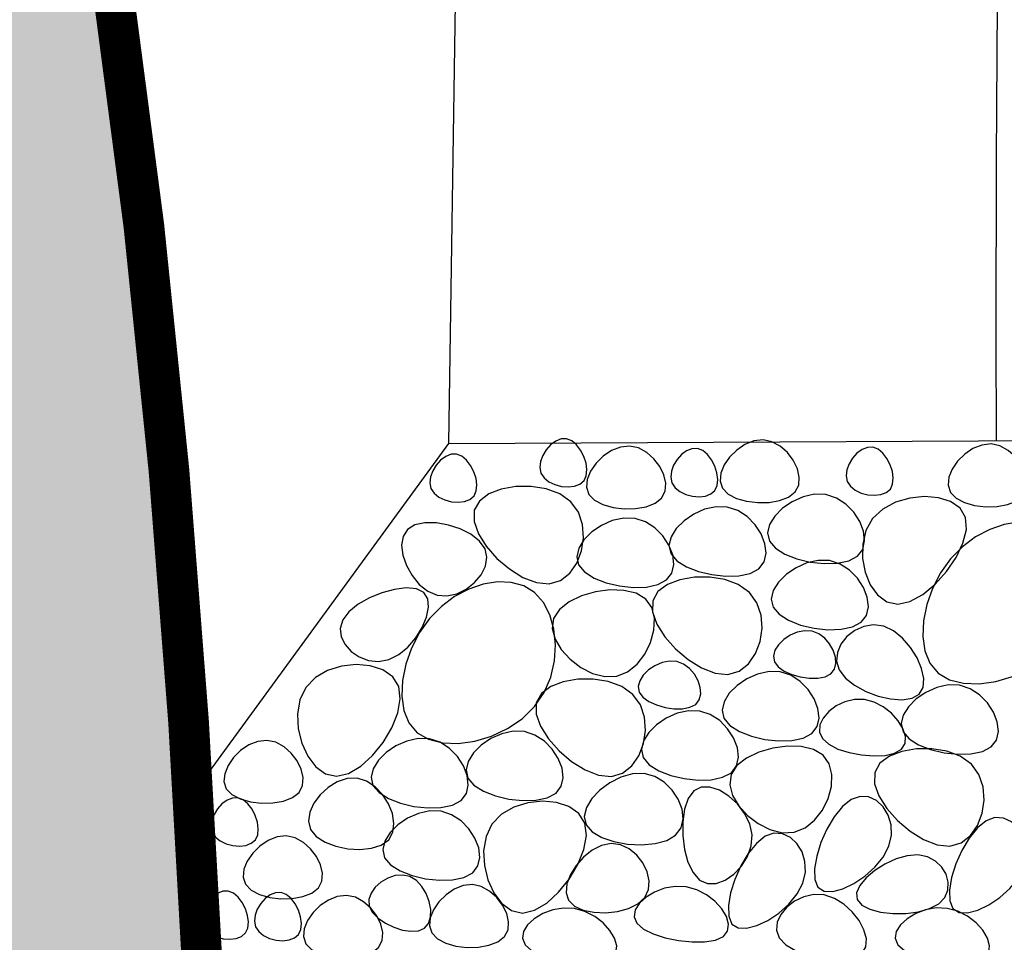
# Model space of a CAD drawing. Units: feet. Extents: x 3 to 875, y -371 to 5.
# Drawn here: x 97 to 102, y -40 to -36 of the extents above; entities that cross this region are included whole.
import ezdxf

# ---------------------------------------------------------------- set-up
doc = ezdxf.new("R2010")
doc.units = ezdxf.units.FT
doc.header["$MEASUREMENT"] = 0
doc.layers.add('0-1', color=1, linetype='Continuous')

msp = doc.modelspace()

# ---------------------------------------------------------------- hatches: boundary and pattern name
h = msp.add_hatch()
h.set_pattern_fill('GRASS', color=254, scale=0.75, style=0)
h.set_pattern_definition([(90, (75.01446, -67.61024), (-0.53033, 0.53033), [0.140625, -0.920035]), (45, (75.0145, -67.61024), (-0.53033, 0.53033), [0.140625, -0.609375]), (135, (75.0145, -67.61024), (-0.53033, -0.53033), [0.140625, -0.609375])])
h.paths.add_polyline_path([(97.67098, -40.28673), (97.60071, -39.03412), (97.50433, -37.79794), (97.3811, -36.59634), (97.2303, -35.44743), (97.0512, -34.36936), (96.84327, -33.37675), (96.60681, -32.4702), (96.34229, -31.64681), (96.05019, -30.90368), (95.73101, -30.23791), (95.38522, -29.64659), (95.01331, -29.12684), (94.61577, -28.67574), (94.19266, -28.28967), (93.74247, -27.9621), (93.26325, -27.68578), (92.75308, -27.45346), (92.21001, -27.25789), (91.63211, -27.09181), (91.01745, -26.94797), (90.36409, -26.81912), (89.67211, -26.6995), (88.94966, -26.5893), (88.20689, -26.49022), (87.45396, -26.40396), (86.70103, -26.3322), (85.95826, -26.27664), (85.23581, -26.23897), (84.54383, -26.22088), (83.89036, -26.22323), (83.27492, -26.24353), (82.69491, -26.27849), (82.14772, -26.32478), (81.63075, -26.3791), (81.14141, -26.43812), (80.67708, -26.49853), (80.23517, -26.55703), (79.81373, -26.61114), (79.41349, -26.66173), (79.03584, -26.71053), (78.68215, -26.75925), (78.35381, -26.80962), (78.05222, -26.86335), (77.77875, -26.92217), (77.53479, -26.98778), (77.32091, -27.0612), (77.13438, -27.14059), (76.97167, -27.22338), (76.82923, -27.30702), (76.70353, -27.38897), (76.59102, -27.46665), (76.44069, -27.57023), (76.29767, -27.65381), (76.2055, -27.72534), (76.11394, -27.84229), (76.02961, -28.04836), (75.8956, -28.36371), (75.71084, -29.53528), (75.46137, -31.4723), (75.25005, -33.45933), (75.07137, -35.47214), (75.01446, -37.48339), (75.03587, -38.17524), (75.75486, -38.17524), (75.79423, -37.91529), (75.95112, -37.09903), (76.13502, -36.33833), (76.34649, -35.63179), (76.58602, -34.97552), (76.85409, -34.36568), (77.15118, -33.79838), (77.47778, -33.26976), (77.83437, -32.77595), (78.22144, -32.31308), (78.63878, -31.87802), (79.08345, -31.47051), (79.55182, -31.09105), (80.04027, -30.74012), (80.54516, -30.41819), (81.06288, -30.12576), (81.58978, -29.8633), (82.12225, -29.6313), (82.6577, -29.43029), (83.19775, -29.26095), (83.74505, -29.124), (84.30227, -29.02017), (84.87206, -28.95018), (85.45709, -28.91476), (86.06003, -28.91464), (86.68351, -28.95054), (87.32764, -29.02242), (87.98217, -29.12718), (88.63428, -29.26095), (89.27116, -29.41985), (89.87997, -29.60004), (90.44791, -29.79762), (90.96216, -30.00875), (91.40989, -30.22955), (91.78192, -30.45719), (92.08357, -30.69306), (92.32378, -30.93956), (92.51151, -31.19911), (92.65571, -31.47414), (92.76531, -31.76706), (92.84928, -32.08028), (92.91656, -32.41623), (92.97521, -32.77663), (93.02975, -33.16049), (93.08381, -33.5661), (93.14101, -33.99178), (93.20498, -34.43582), (93.27936, -34.89655), (93.36776, -35.37227), (93.47382, -35.86129), (93.59971, -36.36162), (93.7418, -36.87018), (93.89503, -37.38357), (94.05429, -37.89841), (94.21453, -38.41131), (94.37065, -38.9189), (94.51759, -39.41779), (94.65025, -39.90459), (94.76441, -40.37797), (94.85922, -40.84482), (94.93469, -41.31409), (94.9908, -41.79473), (95.02756, -42.29567), (95.04498, -42.82586), (95.04304, -43.39424), (95.02176, -44.00977), (94.98169, -44.67808), (94.92566, -45.3916), (94.85705, -46.13944), (94.77925, -46.91074), (94.69564, -47.6946), (94.60962, -48.48016), (94.52456, -49.25653), (94.44386, -50.01284), (94.37033, -50.73989), (94.30454, -51.43528), (94.2465, -52.09827), (94.19619, -52.72814), (94.15362, -53.32417), (94.11879, -53.88562), (94.0917, -54.41179), (94.07235, -54.90193), (94.06042, -55.35609), (94.05429, -55.77737), (94.05204, -56.16965), (94.05171, -56.53678), (94.05139, -56.88264), (94.04913, -57.2111), (94.04301, -57.52601), (94.03107, -57.83126), (94.01072, -58.1301), (93.97657, -58.42338), (93.9226, -58.71134), (93.84274, -58.99422), (93.73096, -59.27227), (93.5812, -59.54573), (93.38743, -59.81483), (93.14359, -60.07983), (92.84497, -60.34047), (92.49216, -60.59459), (92.08712, -60.83952), (91.63177, -61.0726), (91.12804, -61.29118), (90.57788, -61.4926), (89.98321, -61.67419), (89.34597, -61.8333), (88.6696, -61.96767), (87.96347, -62.07666), (87.23848, -62.16002), (86.5055, -62.21752), (85.77543, -62.2489), (85.05914, -62.25394), (84.36753, -62.23238), (83.71147, -62.18399), (83.09947, -62.10817), (82.53052, -62.00284), (82.00123, -61.86561), (81.50823, -61.69405), (81.04812, -61.48575), (80.61752, -61.23828), (80.21304, -60.94923), (79.8313, -60.61618), (79.46938, -60.23761), (79.12634, -59.81552), (78.80167, -59.35281), (78.49491, -58.8524), (78.20555, -58.31717), (77.93313, -57.75003), (77.67716, -57.15388), (77.43715, -56.53163), (77.21257, -55.886), (77.00276, -55.2191), (76.80697, -54.53286), (76.62448, -53.82922), (76.45457, -53.1101), (76.29651, -52.37744), (76.14957, -51.63319), (76.01304, -50.87926), (75.8865, -50.11683), (75.77085, -49.344), (75.66729, -48.55812), (75.63776, -48.29582), (75.59306, -50.00828), (75.78344, -51.4989), (75.86303, -52.89966), (75.94236, -53.88283), (76.03784, -55.06073), (76.09079, -55.84965), (76.18653, -56.71341), (76.26446, -57.43279), (76.37529, -58.15211), (76.48734, -58.81045), (76.60217, -59.42078), (76.72131, -59.99606), (76.84599, -60.54724), (76.97615, -61.07729), (77.1114, -61.58715), (77.25136, -62.07778), (77.39565, -62.55014), (77.54389, -63.00517), (77.6957, -63.44383), (77.85069, -63.86708), (78.00837, -64.27534), (78.1678, -64.66696), (78.32795, -65.03974), (78.48777, -65.39151), (78.64621, -65.72009), (78.80222, -66.02329), (78.95477, -66.29892), (79.1028, -66.54481), (79.24726, -66.75949), (79.39703, -66.94439), (79.56296, -67.10166), (79.75593, -67.23343), (79.98679, -67.34186), (80.26641, -67.4291), (80.60565, -67.49728), (81.01537, -67.54857), (81.50286, -67.58465), (82.06103, -67.60539), (82.67925, -67.61024), (83.34686, -67.59861), (84.05321, -67.56994), (84.78765, -67.52364), (85.53951, -67.45915), (86.29816, -67.37589), (87.05416, -67.27343), (87.80289, -67.15188), (88.54099, -67.01146), (89.26505, -66.85243), (89.9717, -66.67503), (90.65755, -66.4795), (91.31922, -66.26607), (91.95331, -66.035), (92.55656, -65.78665), (93.1262, -65.52186), (93.65955, -65.24159), (94.15397, -64.94682), (94.60678, -64.63851), (95.01533, -64.31763), (95.37696, -63.98515), (95.68901, -63.64203), (95.95022, -63.28751), (96.165, -62.91389), (96.33914, -62.51174), (96.47846, -62.07164), (96.58875, -61.58416), (96.67582, -61.03987), (96.74548, -60.42933), (96.80352, -59.74313), (96.85512, -58.97551), (96.90285, -58.13536), (96.94864, -57.23525), (96.99444, -56.28776), (97.04217, -55.30546), (97.09376, -54.30092), (97.15117, -53.28672), (97.21631, -52.27541), (97.29012, -51.27598), (97.36949, -50.28309), (97.45031, -49.28778), (97.52848, -48.2811), (97.59987, -47.25412), (97.66037, -46.19789), (97.70589, -45.10346), (97.73229, -43.96189), (97.73604, -42.76874), (97.71584, -41.53765)])

# ---------------------------------------------------------------- linework, layer by layer
for points in [[(98.88162, -37.66592), (98.91566, -35.38755), (98.94424, -33.50903), (98.96536, -31.97581), (98.977, -30.73337), (98.97718, -29.72716), (98.96387, -28.90266), (98.93509, -28.20531), (98.88882, -27.58059), (98.82172, -26.98046), (98.72503, -26.38294), (98.58868, -25.77255), (98.40257, -25.13382), (98.1566, -24.45126), (97.84069, -23.7094), (97.44473, -22.89276), (96.95866, -21.98585)], [(101.57695, -37.65255), (101.5751, -37.13529), (101.57674, -36.26755), (101.58213, -35.50445)], [(97.61551, -39.40194), (98.88162, -37.66592), (106.70006, -37.62715), (107.65337, -38.79692)]]:
    msp.add_lwpolyline(points)
at = {"const_width": 0.2}
msp.add_lwpolyline([(97.2303, -35.44743), (97.3811, -36.59634), (97.50433, -37.79794), (97.60071, -39.03412), (97.67098, -40.28673), (97.71584, -41.53765), (97.73604, -42.76874), (97.73229, -43.96189), (97.70589, -45.10346), (97.66037, -46.19789), (97.59987, -47.25412), (97.52848, -48.2811), (97.45031, -49.28778)], dxfattribs=at)
at = {"layer": '0-1', "color": 252}
for points in [[(99.46103, -37.64308), (99.43416, -37.64397), (99.40753, -37.6546), (99.38259, -37.67298), (99.36082, -37.69714), (99.34371, -37.7251), (99.33273, -37.75487), (99.32935, -37.78448), (99.33505, -37.81195), (99.35065, -37.83556), (99.37433, -37.85462), (99.4036, -37.86869), (99.43597, -37.87734), (99.46898, -37.88012), (99.50012, -37.87662), (99.52693, -37.8664), (99.54691, -37.84901), (99.55818, -37.82451), (99.56114, -37.79482), (99.55681, -37.76237), (99.5462, -37.72957), (99.53031, -37.69882), (99.51014, -37.67255), (99.48672, -37.65316)], [(100.42802, -37.64831), (100.38298, -37.65332), (100.33897, -37.67097), (100.29834, -37.69849), (100.26343, -37.73307), (100.23659, -37.77194), (100.22016, -37.8123), (100.21649, -37.85135), (100.22793, -37.88632), (100.25572, -37.91485), (100.29676, -37.93628), (100.34685, -37.95042), (100.40179, -37.95705), (100.45739, -37.95596), (100.50945, -37.94694), (100.55377, -37.92979), (100.58615, -37.90428), (100.6034, -37.87075), (100.60637, -37.83166), (100.59691, -37.79), (100.57687, -37.74879), (100.54811, -37.71101), (100.51248, -37.67967), (100.47183, -37.65777)], [(99.77085, -37.67862), (99.72581, -37.68363), (99.6818, -37.70129), (99.64117, -37.72881), (99.60627, -37.76339), (99.57943, -37.80226), (99.563, -37.84261), (99.55933, -37.88167), (99.57076, -37.91664), (99.59855, -37.94516), (99.63959, -37.9666), (99.68968, -37.98073), (99.74463, -37.98736), (99.80023, -37.98628), (99.85229, -37.97726), (99.8966, -37.9601), (99.92898, -37.9346), (99.94624, -37.90106), (99.9492, -37.86197), (99.93974, -37.82032), (99.91971, -37.7791), (99.89095, -37.74133), (99.85532, -37.70999), (99.81467, -37.68809)], [(100.10518, -37.69102), (100.07832, -37.69192), (100.05168, -37.70254), (100.02674, -37.72093), (100.00498, -37.74509), (99.98787, -37.77304), (99.97689, -37.80282), (99.97351, -37.83243), (99.97921, -37.8599), (99.99481, -37.88351), (100.01849, -37.90257), (100.04775, -37.91663), (100.08013, -37.92528), (100.11313, -37.92807), (100.14428, -37.92457), (100.17109, -37.91434), (100.19107, -37.89696), (100.20233, -37.87245), (100.2053, -37.84277), (100.20097, -37.81032), (100.19036, -37.77751), (100.17447, -37.74677), (100.1543, -37.72049), (100.13087, -37.70111)], [(100.96863, -37.68417), (100.94177, -37.68507), (100.91513, -37.69569), (100.89019, -37.71408), (100.86843, -37.73824), (100.85131, -37.76619), (100.84033, -37.79597), (100.83695, -37.82558), (100.84266, -37.85305), (100.85826, -37.87666), (100.88193, -37.89572), (100.9112, -37.90979), (100.94358, -37.91843), (100.97658, -37.92122), (101.00772, -37.91772), (101.03453, -37.90749), (101.05452, -37.89011), (101.06578, -37.8656), (101.06874, -37.83592), (101.06442, -37.80347), (101.0538, -37.77066), (101.03791, -37.73992), (101.01775, -37.71364), (100.99432, -37.69426)], [(101.55025, -37.66852), (101.50521, -37.67353), (101.4612, -37.69119), (101.42057, -37.7187), (101.38566, -37.75329), (101.35882, -37.79215), (101.3424, -37.83251), (101.33873, -37.87156), (101.35016, -37.90653), (101.37795, -37.93506), (101.41899, -37.95649), (101.46908, -37.97063), (101.52402, -37.97726), (101.57962, -37.97617), (101.63168, -37.96715), (101.676, -37.95), (101.70838, -37.92449), (101.72563, -37.89096), (101.7286, -37.85187), (101.71914, -37.81021), (101.6991, -37.769), (101.67034, -37.73122), (101.63471, -37.69988), (101.59406, -37.67798)], [(98.91966, -37.71842), (98.8928, -37.71931), (98.86616, -37.72994), (98.84122, -37.74832), (98.81946, -37.77248), (98.80234, -37.80044), (98.79136, -37.83021), (98.78798, -37.85983), (98.79369, -37.8873), (98.80929, -37.91091), (98.83296, -37.92996), (98.86223, -37.94403), (98.89461, -37.95268), (98.92761, -37.95547), (98.95875, -37.95197), (98.98556, -37.94174), (99.00555, -37.92436), (99.01681, -37.89985), (99.01977, -37.87017), (99.01545, -37.83771), (99.00483, -37.80491), (98.98894, -37.77416), (98.96878, -37.74789), (98.94535, -37.7285)], [(99.48163, -37.95288), (99.42725, -37.91452), (99.36029, -37.88959), (99.28632, -37.8776), (99.21092, -37.87807), (99.13965, -37.8905), (99.07809, -37.9144), (99.03179, -37.94929), (99.00634, -37.99467), (99.00565, -38.04943), (99.02704, -38.10995), (99.06617, -38.17199), (99.11871, -38.23132), (99.18032, -38.28368), (99.24667, -38.32484), (99.31343, -38.35056), (99.37625, -38.35659), (99.43132, -38.34019), (99.47689, -38.3046), (99.51173, -38.25454), (99.53459, -38.19475), (99.54425, -38.12996), (99.53946, -38.06489), (99.519, -38.00429)], [(100.73705, -37.91763), (100.68145, -37.91617), (100.62529, -37.92866), (100.57182, -37.95242), (100.52431, -37.98476), (100.48601, -38.023), (100.46018, -38.06447), (100.45008, -38.10648), (100.45898, -38.14635), (100.48873, -38.1817), (100.53564, -38.21136), (100.59464, -38.23446), (100.66062, -38.25012), (100.72852, -38.25747), (100.79325, -38.25563), (100.84972, -38.24373), (100.89284, -38.2209), (100.91869, -38.18699), (100.92794, -38.14484), (100.92242, -38.09799), (100.90394, -38.04999), (100.87434, -38.0044), (100.83544, -37.96477), (100.78907, -37.93467)], [(101.4246, -38.03047), (101.39762, -37.98457), (101.35129, -37.95208), (101.29098, -37.93295), (101.22203, -37.9271), (101.14983, -37.93449), (101.07971, -37.95505), (101.01705, -37.98873), (100.96721, -38.03547), (100.9344, -38.09439), (100.91831, -38.16138), (100.91749, -38.23151), (100.93047, -38.29983), (100.95581, -38.36142), (100.99204, -38.41134), (101.03772, -38.44466), (101.09139, -38.45644), (101.15118, -38.44342), (101.2136, -38.40891), (101.27473, -38.35793), (101.33069, -38.29545), (101.37756, -38.22648), (101.41144, -38.15599), (101.42842, -38.08899)], [(100.25208, -37.97902), (100.19648, -37.97757), (100.14031, -37.99006), (100.08685, -38.01381), (100.03933, -38.04615), (100.00103, -38.0844), (99.97521, -38.12586), (99.96511, -38.16787), (99.974, -38.20774), (100.00375, -38.24309), (100.05067, -38.27276), (100.10966, -38.29586), (100.17565, -38.31151), (100.24355, -38.31886), (100.30828, -38.31702), (100.36474, -38.30512), (100.40787, -38.28229), (100.43372, -38.24839), (100.44297, -38.20624), (100.43744, -38.15938), (100.41897, -38.11138), (100.38937, -38.0658), (100.35047, -38.02617), (100.3041, -37.99606)], [(99.79787, -38.03442), (99.74227, -38.03297), (99.68611, -38.04546), (99.63264, -38.06922), (99.58513, -38.10156), (99.54683, -38.1398), (99.521, -38.18126), (99.5109, -38.22327), (99.5198, -38.26314), (99.54955, -38.2985), (99.59646, -38.32816), (99.65545, -38.35126), (99.72144, -38.36692), (99.78934, -38.37426), (99.85407, -38.37242), (99.91054, -38.36052), (99.95366, -38.33769), (99.97951, -38.30379), (99.98876, -38.26164), (99.98323, -38.21478), (99.96476, -38.16679), (99.93516, -38.1212), (99.89626, -38.08157), (99.84989, -38.05146)], [(99.05974, -38.18422), (99.03257, -38.14599), (98.99056, -38.11304), (98.9382, -38.08648), (98.87996, -38.06744), (98.82031, -38.05703), (98.76375, -38.05637), (98.71473, -38.06657), (98.67774, -38.08876), (98.65623, -38.12324), (98.6495, -38.16703), (98.65586, -38.21633), (98.67358, -38.26735), (98.70096, -38.31629), (98.73627, -38.35935), (98.77782, -38.39275), (98.82388, -38.41268), (98.87258, -38.41642), (98.92131, -38.40559), (98.96731, -38.38284), (99.00783, -38.35087), (99.0401, -38.31234), (99.06135, -38.26994), (99.06882, -38.22634)], [(100.75547, -38.24262), (100.69987, -38.24116), (100.64371, -38.25366), (100.59024, -38.27741), (100.54273, -38.30975), (100.50443, -38.34799), (100.4786, -38.38946), (100.4685, -38.43147), (100.4774, -38.47134), (100.50715, -38.50669), (100.55406, -38.53635), (100.61306, -38.55945), (100.67904, -38.57511), (100.74694, -38.58246), (100.81167, -38.58062), (100.86814, -38.56872), (100.91126, -38.54589), (100.93711, -38.51199), (100.94636, -38.46983), (100.94083, -38.42298), (100.92236, -38.37498), (100.89276, -38.32939), (100.85386, -38.28977), (100.80749, -38.25966)], [(100.36062, -38.39866), (100.30624, -38.36029), (100.23928, -38.33537), (100.16532, -38.32338), (100.08991, -38.32385), (100.01864, -38.33628), (99.95708, -38.36018), (99.91078, -38.39507), (99.88533, -38.44045), (99.88464, -38.49521), (99.90603, -38.55573), (99.94516, -38.61777), (99.9977, -38.6771), (100.05931, -38.72946), (100.12566, -38.77062), (100.19242, -38.79634), (100.25524, -38.80237), (100.31031, -38.78597), (100.35588, -38.75038), (100.39072, -38.70032), (100.41358, -38.64053), (100.42324, -38.57574), (100.41846, -38.51067), (100.398, -38.45007)], [(99.30371, -38.39981), (99.25031, -38.36711), (99.18871, -38.3498), (99.12141, -38.34713), (99.0509, -38.35836), (98.97968, -38.38275), (98.91023, -38.41956), (98.84506, -38.46804), (98.78666, -38.52746), (98.73725, -38.59664), (98.69799, -38.67272), (98.66978, -38.75239), (98.65351, -38.83236), (98.65008, -38.90933), (98.66037, -38.98), (98.68527, -39.04108), (98.7257, -39.08927), (98.78172, -39.12194), (98.85023, -39.13918), (98.9273, -39.14175), (99.009, -39.13039), (99.09142, -39.10588), (99.17063, -39.06897), (99.24271, -39.02041), (99.30373, -38.96096), (99.35052, -38.89181), (99.38287, -38.81581), (99.40131, -38.73624), (99.40639, -38.65639), (99.39863, -38.57954), (99.37857, -38.50898), (99.34675, -38.44797)], [(98.75848, -38.39892), (98.72194, -38.38151), (98.67223, -38.37706), (98.61404, -38.38398), (98.55203, -38.40071), (98.49089, -38.42566), (98.43529, -38.45724), (98.38991, -38.49387), (98.35943, -38.53397), (98.34729, -38.57583), (98.35206, -38.6173), (98.37108, -38.65607), (98.40168, -38.68986), (98.4412, -38.71637), (98.48698, -38.73332), (98.53635, -38.73842), (98.58665, -38.72937), (98.63533, -38.70492), (98.68027, -38.66791), (98.71945, -38.62221), (98.75085, -38.57169), (98.77247, -38.52024), (98.78229, -38.47171), (98.7783, -38.42998)], [(99.8508, -38.43174), (99.80355, -38.40345), (99.74298, -38.38886), (99.67441, -38.38688), (99.60314, -38.39637), (99.5345, -38.41624), (99.47378, -38.44535), (99.42632, -38.4826), (99.39741, -38.52688), (99.39089, -38.57669), (99.40459, -38.62908), (99.4349, -38.68072), (99.47816, -38.72828), (99.53073, -38.76842), (99.58898, -38.79782), (99.64927, -38.81314), (99.70796, -38.81106), (99.76173, -38.78954), (99.80859, -38.75173), (99.84686, -38.70208), (99.87487, -38.64503), (99.89094, -38.58502), (99.8934, -38.52651), (99.88058, -38.47393)], [(101.02187, -38.56581), (100.97228, -38.55899), (100.92388, -38.56681), (100.87924, -38.58676), (100.84093, -38.61632), (100.81152, -38.65298), (100.79358, -38.69421), (100.78969, -38.73752), (100.80241, -38.78038), (100.83312, -38.82046), (100.8784, -38.85618), (100.93362, -38.88613), (100.99415, -38.9089), (101.05538, -38.9231), (101.11268, -38.92731), (101.16142, -38.92014), (101.19698, -38.90018), (101.21586, -38.86692), (101.21898, -38.82338), (101.2084, -38.77348), (101.18618, -38.72115), (101.15436, -38.6703), (101.115, -38.62484), (101.07016, -38.58871)], [(100.66922, -38.58981), (100.6333, -38.58762), (100.59666, -38.59493), (100.56148, -38.60998), (100.52993, -38.63101), (100.50419, -38.65628), (100.48643, -38.68401), (100.47883, -38.71245), (100.48357, -38.73984), (100.50191, -38.7646), (100.5315, -38.78585), (100.56906, -38.80288), (100.61134, -38.81499), (100.65507, -38.82147), (100.69697, -38.82161), (100.7338, -38.81471), (100.76227, -38.80007), (100.77985, -38.7775), (100.7869, -38.74894), (100.78452, -38.71686), (100.77379, -38.68371), (100.7558, -38.65197), (100.73166, -38.6241), (100.70243, -38.60256)], [(98.63525, -38.86159), (98.60531, -38.81388), (98.55688, -38.7801), (98.4953, -38.76019), (98.42594, -38.75408), (98.35415, -38.76173), (98.2853, -38.78307), (98.22475, -38.81804), (98.17785, -38.86659), (98.14879, -38.9278), (98.13697, -38.99741), (98.14062, -39.07028), (98.15798, -39.14128), (98.18727, -39.20529), (98.22671, -39.25718), (98.27455, -39.29182), (98.32901, -39.30409), (98.38801, -39.29058), (98.44827, -39.25476), (98.50619, -39.2018), (98.5582, -39.1369), (98.60069, -39.06525), (98.63009, -38.99202), (98.64281, -38.9224)], [(100.00378, -38.73953), (99.96786, -38.73734), (99.93122, -38.74465), (99.89604, -38.7597), (99.86449, -38.78074), (99.83875, -38.806), (99.82099, -38.83373), (99.81339, -38.86217), (99.81813, -38.88956), (99.83647, -38.91433), (99.86606, -38.93558), (99.90362, -38.95261), (99.9459, -38.96471), (99.98963, -38.97119), (100.03153, -38.97133), (100.06835, -38.96444), (100.09682, -38.94979), (100.1144, -38.92722), (100.12146, -38.89866), (100.11907, -38.86658), (100.10835, -38.83344), (100.09036, -38.80169), (100.06621, -38.77382), (100.03699, -38.75228)], [(100.51304, -38.78994), (100.45744, -38.78849), (100.40127, -38.80098), (100.3478, -38.82474), (100.30029, -38.85707), (100.26199, -38.89532), (100.23617, -38.93678), (100.22607, -38.97879), (100.23496, -39.01866), (100.26471, -39.05402), (100.31163, -39.08368), (100.37062, -39.10678), (100.43661, -39.12244), (100.50451, -39.12978), (100.56923, -39.12794), (100.6257, -39.11604), (100.66883, -39.09321), (100.69468, -39.05931), (100.70393, -39.01716), (100.6984, -38.9703), (100.67992, -38.92231), (100.65032, -38.87672), (100.61143, -38.83709), (100.56505, -38.80698)], [(99.78688, -38.90086), (99.7325, -38.8625), (99.66554, -38.83757), (99.59157, -38.82559), (99.51617, -38.82606), (99.4449, -38.83849), (99.38333, -38.86239), (99.33704, -38.89728), (99.31159, -38.94266), (99.3109, -38.99742), (99.33229, -39.05794), (99.37142, -39.11998), (99.42396, -39.17931), (99.48557, -39.23167), (99.55192, -39.27283), (99.61867, -39.29855), (99.6815, -39.30458), (99.73657, -39.28818), (99.78214, -39.25259), (99.81697, -39.20253), (99.83984, -39.14274), (99.8495, -39.07794), (99.84471, -39.01288), (99.82425, -38.95228)], [(101.39503, -38.85601), (101.33943, -38.85456), (101.28327, -38.86705), (101.2298, -38.89081), (101.18229, -38.92315), (101.14399, -38.96139), (101.11816, -39.00285), (101.10806, -39.04486), (101.11696, -39.08473), (101.14671, -39.12009), (101.19362, -39.14975), (101.25261, -39.17285), (101.3186, -39.18851), (101.3865, -39.19585), (101.45123, -39.19401), (101.5077, -39.18211), (101.55082, -39.15928), (101.57667, -39.12538), (101.58592, -39.08323), (101.58039, -39.03637), (101.56192, -38.98838), (101.53232, -38.94279), (101.49342, -38.90316), (101.44705, -38.87305)], [(100.9267, -38.92593), (100.878, -38.92588), (100.83098, -38.93722), (100.78807, -38.9577), (100.75168, -38.98507), (100.72424, -39.01707), (100.70817, -39.05146), (100.7059, -39.08596), (100.71986, -39.11834), (100.75129, -39.14661), (100.79681, -39.16988), (100.85183, -39.18754), (100.9118, -39.19899), (100.97213, -39.20361), (101.02828, -39.20079), (101.07565, -39.18993), (101.1097, -39.17041), (101.12696, -39.1422), (101.12847, -39.10759), (101.11636, -39.06945), (101.09279, -39.03063), (101.05989, -38.994), (101.01981, -38.96244), (100.9747, -38.93879)], [(100.11646, -38.98287), (100.06086, -38.98141), (100.0047, -38.9939), (99.95123, -39.01766), (99.90372, -39.05), (99.86542, -39.08824), (99.83959, -39.12971), (99.8295, -39.17171), (99.83839, -39.21159), (99.86814, -39.24694), (99.91505, -39.2766), (99.97405, -39.2997), (100.04004, -39.31536), (100.10794, -39.32271), (100.17266, -39.32087), (100.22913, -39.30897), (100.27226, -39.28613), (100.29811, -39.25223), (100.30735, -39.21008), (100.30183, -39.16323), (100.28335, -39.11523), (100.25375, -39.06964), (100.21485, -39.03001), (100.16848, -38.9999)], [(99.25346, -39.08369), (99.19786, -39.08224), (99.14169, -39.09473), (99.08822, -39.11849), (99.04071, -39.15083), (99.00241, -39.18907), (98.97659, -39.23054), (98.96649, -39.27254), (98.97538, -39.31241), (99.00513, -39.34777), (99.05205, -39.37743), (99.11104, -39.40053), (99.17703, -39.41619), (99.24493, -39.42353), (99.30965, -39.42169), (99.36612, -39.4098), (99.40925, -39.38696), (99.4351, -39.35306), (99.44435, -39.31091), (99.43882, -39.26406), (99.42034, -39.21606), (99.39074, -39.17047), (99.35185, -39.13084), (99.30547, -39.10073)], [(97.98645, -39.12717), (97.9414, -39.13218), (97.89739, -39.14984), (97.85676, -39.17735), (97.82186, -39.21194), (97.79502, -39.2508), (97.77859, -39.29116), (97.77492, -39.33022), (97.78636, -39.36519), (97.81414, -39.39371), (97.85518, -39.41515), (97.90527, -39.42928), (97.96022, -39.43591), (98.01582, -39.43482), (98.06788, -39.42581), (98.11219, -39.40865), (98.14457, -39.38314), (98.16183, -39.34961), (98.1648, -39.31052), (98.15533, -39.26887), (98.1353, -39.22765), (98.10654, -39.18988), (98.07091, -39.15854), (98.03026, -39.13664)], [(98.78645, -39.11971), (98.73085, -39.11826), (98.67469, -39.13075), (98.62122, -39.1545), (98.57371, -39.18684), (98.53541, -39.22508), (98.50958, -39.26655), (98.49949, -39.30856), (98.50838, -39.34843), (98.53813, -39.38378), (98.58505, -39.41344), (98.64404, -39.43654), (98.71003, -39.4522), (98.77793, -39.45955), (98.84265, -39.45771), (98.89912, -39.44581), (98.94225, -39.42298), (98.9681, -39.38908), (98.97735, -39.34692), (98.97182, -39.30007), (98.95334, -39.25207), (98.92374, -39.20648), (98.88484, -39.16686), (98.83847, -39.13675)], [(100.72402, -39.20038), (100.67677, -39.17208), (100.6162, -39.1575), (100.54763, -39.15551), (100.47636, -39.16501), (100.40772, -39.18487), (100.34701, -39.21399), (100.29954, -39.25124), (100.27063, -39.29552), (100.26411, -39.34533), (100.27782, -39.39772), (100.30812, -39.44936), (100.35138, -39.49691), (100.40395, -39.53705), (100.4622, -39.56645), (100.52249, -39.58178), (100.58118, -39.5797), (100.63495, -39.55818), (100.68181, -39.52037), (100.72008, -39.47072), (100.74809, -39.41367), (100.76416, -39.35366), (100.76663, -39.29515), (100.7538, -39.24257)], [(101.45314, -39.24368), (101.39876, -39.20532), (101.3318, -39.18039), (101.25783, -39.1684), (101.18243, -39.16887), (101.11116, -39.1813), (101.0496, -39.2052), (101.0033, -39.24009), (100.97785, -39.28547), (100.97716, -39.34023), (100.99855, -39.40075), (101.03768, -39.4628), (101.09022, -39.52212), (101.15183, -39.57448), (101.21818, -39.61565), (101.28494, -39.64136), (101.34776, -39.64739), (101.40283, -39.631), (101.4484, -39.5954), (101.48324, -39.54534), (101.5061, -39.48555), (101.51576, -39.42076), (101.51097, -39.3557), (101.49051, -39.29509)], [(99.84217, -39.29013), (99.7856, -39.29192), (99.72834, -39.30811), (99.67371, -39.33574), (99.62506, -39.37187), (99.58574, -39.41354), (99.55908, -39.45779), (99.54842, -39.50167), (99.55711, -39.54222), (99.58707, -39.57689), (99.63454, -39.60468), (99.69437, -39.62499), (99.76138, -39.63723), (99.83041, -39.64079), (99.8963, -39.63507), (99.95387, -39.61947), (99.99797, -39.5934), (100.02458, -39.55694), (100.03437, -39.51296), (100.02918, -39.46501), (100.01081, -39.41665), (99.9811, -39.37143), (99.94187, -39.3329), (99.89496, -39.30461)], [(98.4299, -39.31278), (98.38113, -39.3147), (98.33276, -39.33104), (98.28746, -39.35883), (98.24793, -39.39511), (98.21684, -39.43692), (98.19688, -39.48128), (98.19073, -39.52524), (98.20106, -39.56582), (98.22937, -39.60046), (98.27234, -39.62818), (98.32547, -39.64838), (98.38425, -39.66047), (98.44417, -39.66388), (98.50072, -39.658), (98.5494, -39.64225), (98.58569, -39.61605), (98.60616, -39.57949), (98.61156, -39.53543), (98.60373, -39.48744), (98.58448, -39.43906), (98.55565, -39.39385), (98.51906, -39.35537), (98.47654, -39.32716)], [(100.37421, -39.59241), (100.36264, -39.53801), (100.33738, -39.48631), (100.3018, -39.43987), (100.25926, -39.40122), (100.21313, -39.37291), (100.16678, -39.35748), (100.12357, -39.35747), (100.08688, -39.37543), (100.05945, -39.41261), (100.04156, -39.46515), (100.03288, -39.52791), (100.03306, -39.59573), (100.04177, -39.66347), (100.05867, -39.72598), (100.08343, -39.7781), (100.1157, -39.81471), (100.1547, -39.83193), (100.19785, -39.83108), (100.24212, -39.81476), (100.28447, -39.78559), (100.32189, -39.74616), (100.35134, -39.69909), (100.36979, -39.64697)], [(97.84378, -39.41021), (97.81692, -39.41111), (97.79028, -39.42174), (97.76534, -39.44012), (97.74357, -39.46428), (97.72646, -39.49224), (97.71548, -39.52201), (97.7121, -39.55162), (97.71781, -39.57909), (97.73341, -39.6027), (97.75708, -39.62176), (97.78635, -39.63583), (97.81873, -39.64447), (97.85173, -39.64726), (97.88287, -39.64376), (97.90968, -39.63354), (97.92967, -39.61615), (97.94093, -39.59165), (97.94389, -39.56196), (97.93957, -39.52951), (97.92895, -39.49671), (97.91306, -39.46596), (97.8929, -39.43969), (97.86947, -39.4203)], [(99.55124, -39.53439), (99.5213, -39.48669), (99.47287, -39.45291), (99.41129, -39.433), (99.34192, -39.42689), (99.27014, -39.43454), (99.20129, -39.45588), (99.14074, -39.49085), (99.09384, -39.53939), (99.06477, -39.60061), (99.05295, -39.67022), (99.05661, -39.74308), (99.07396, -39.81409), (99.10325, -39.8781), (99.1427, -39.92999), (99.19054, -39.96463), (99.245, -39.9769), (99.304, -39.96339), (99.36425, -39.92756), (99.42218, -39.87461), (99.47419, -39.80971), (99.51668, -39.73805), (99.54608, -39.66483), (99.5588, -39.59521)], [(100.86172, -39.41801), (100.81871, -39.45265), (100.77831, -39.50291), (100.74242, -39.56374), (100.71298, -39.63009), (100.69189, -39.69689), (100.68109, -39.7591), (100.68248, -39.81164), (100.69798, -39.84948), (100.72852, -39.86878), (100.771, -39.87067), (100.82132, -39.8575), (100.8754, -39.83164), (100.92914, -39.79543), (100.97844, -39.75125), (101.0192, -39.70143), (101.04735, -39.64835), (101.05982, -39.59441), (101.05775, -39.54225), (101.04331, -39.49459), (101.01868, -39.4541), (100.98603, -39.4235), (100.94753, -39.40549), (100.90537, -39.40276)], [(98.84356, -39.47579), (98.78796, -39.47433), (98.7318, -39.48682), (98.67833, -39.51058), (98.63082, -39.54292), (98.59252, -39.58116), (98.56669, -39.62263), (98.55659, -39.66463), (98.56549, -39.70451), (98.59524, -39.73986), (98.64215, -39.76952), (98.70114, -39.79262), (98.76713, -39.80828), (98.83503, -39.81563), (98.89976, -39.81379), (98.95623, -39.80189), (98.99935, -39.77906), (99.0252, -39.74515), (99.03445, -39.703), (99.02892, -39.65615), (99.01045, -39.60815), (98.98085, -39.56256), (98.94195, -39.52293), (98.89558, -39.49283)], [(101.52567, -39.52278), (101.48266, -39.55742), (101.44226, -39.60768), (101.40637, -39.66851), (101.37693, -39.73486), (101.35584, -39.80166), (101.34503, -39.86387), (101.34642, -39.91641), (101.36193, -39.95425), (101.39247, -39.97355), (101.43494, -39.97544), (101.48527, -39.96227), (101.53935, -39.93641), (101.59308, -39.90021), (101.64238, -39.85602), (101.68315, -39.8062), (101.7113, -39.75312), (101.72377, -39.69918), (101.7217, -39.64702), (101.70726, -39.59936), (101.68262, -39.55887), (101.64997, -39.52827), (101.61148, -39.51026), (101.56932, -39.50753)], [(100.43811, -39.59939), (100.3951, -39.63403), (100.35469, -39.68429), (100.31881, -39.74513), (100.28936, -39.81147), (100.26828, -39.87827), (100.25747, -39.94048), (100.25886, -39.99302), (100.27437, -40.03086), (100.3049, -40.05016), (100.34738, -40.05205), (100.39771, -40.03888), (100.45179, -40.01302), (100.50552, -39.97682), (100.55482, -39.93263), (100.59559, -39.88281), (100.62373, -39.82973), (100.63621, -39.77579), (100.63413, -39.72364), (100.61969, -39.67597), (100.59506, -39.63548), (100.56241, -39.60489), (100.52392, -39.58687), (100.48176, -39.58414)], [(98.08136, -39.59757), (98.03632, -39.60258), (97.99231, -39.62024), (97.95168, -39.64775), (97.91677, -39.68234), (97.88993, -39.7212), (97.87351, -39.76156), (97.86984, -39.80062), (97.88127, -39.83559), (97.90906, -39.86411), (97.9501, -39.88554), (98.00019, -39.89968), (98.05514, -39.90631), (98.11074, -39.90522), (98.16279, -39.89621), (98.20711, -39.87905), (98.23949, -39.85354), (98.25674, -39.82001), (98.25971, -39.78092), (98.25025, -39.73927), (98.23022, -39.69805), (98.20145, -39.66028), (98.16582, -39.62894), (98.12518, -39.60704)], [(99.68035, -39.6344), (99.63321, -39.64414), (99.58717, -39.66765), (99.54466, -39.70165), (99.50815, -39.74286), (99.48009, -39.788), (99.46292, -39.83378), (99.45911, -39.87694), (99.4711, -39.91419), (99.5002, -39.94283), (99.54317, -39.96245), (99.5956, -39.97322), (99.6531, -39.97529), (99.71129, -39.96885), (99.76577, -39.95404), (99.81214, -39.93105), (99.84601, -39.90003), (99.86404, -39.86165), (99.86712, -39.81852), (99.85719, -39.77376), (99.8362, -39.73047), (99.80607, -39.69178), (99.76876, -39.6608), (99.72621, -39.64063)], [(101.19047, -39.69062), (101.1378, -39.69474), (101.08246, -39.71068), (101.02797, -39.73588), (100.97784, -39.76776), (100.93557, -39.80373), (100.90467, -39.84123), (100.88866, -39.87767), (100.89103, -39.91049), (100.91394, -39.93748), (100.95404, -39.95802), (101.00664, -39.97186), (101.06702, -39.97874), (101.13049, -39.97842), (101.19235, -39.97064), (101.24788, -39.95517), (101.29239, -39.93174), (101.32216, -39.90063), (101.33739, -39.86415), (101.33928, -39.82511), (101.32903, -39.78636), (101.30783, -39.7507), (101.27687, -39.72098), (101.23735, -39.70001)], [(98.69018, -39.79733), (98.6546, -39.78971), (98.61737, -39.79287), (98.58083, -39.8051), (98.54733, -39.8247), (98.51919, -39.84997), (98.49877, -39.87919), (98.4884, -39.91068), (98.49043, -39.94272), (98.50627, -39.97369), (98.53366, -40.00223), (98.56941, -40.02708), (98.61035, -40.04696), (98.65328, -40.0606), (98.69503, -40.06672), (98.73239, -40.06406), (98.7622, -40.05134), (98.78194, -40.02799), (98.79178, -39.99629), (98.79256, -39.95922), (98.78513, -39.91974), (98.77033, -39.88083), (98.74901, -39.84548), (98.72201, -39.81665)], [(97.79581, -39.86912), (97.76895, -39.87002), (97.74231, -39.88065), (97.71737, -39.89903), (97.69561, -39.92319), (97.67849, -39.95114), (97.66751, -39.98092), (97.66413, -40.01053), (97.66984, -40.038), (97.68544, -40.06161), (97.70911, -40.08067), (97.73838, -40.09474), (97.77076, -40.10338), (97.80376, -40.10617), (97.83491, -40.10267), (97.86171, -40.09245), (97.8817, -40.07506), (97.89296, -40.05056), (97.89592, -40.02087), (97.8916, -39.98842), (97.88098, -39.95561), (97.86509, -39.92487), (97.84493, -39.8986), (97.8215, -39.87921)], [(98.05621, -39.87597), (98.02935, -39.87687), (98.00271, -39.8875), (97.97777, -39.90588), (97.95601, -39.93004), (97.9389, -39.95799), (97.92792, -39.98777), (97.92454, -40.01738), (97.93024, -40.04485), (97.94584, -40.06846), (97.96952, -40.08752), (97.99878, -40.10159), (98.03116, -40.11023), (98.06416, -40.11302), (98.09531, -40.10952), (98.12212, -40.09929), (98.1421, -40.08191), (98.15336, -40.0574), (98.15633, -40.02772), (98.152, -39.99527), (98.14139, -39.96246), (98.1255, -39.93172), (98.10533, -39.90545), (98.0819, -39.88606)], [(98.99768, -39.8371), (98.95264, -39.84211), (98.90863, -39.85976), (98.868, -39.88728), (98.83309, -39.92186), (98.80625, -39.96073), (98.78983, -40.00109), (98.78616, -40.04014), (98.79759, -40.07511), (98.82538, -40.10364), (98.86642, -40.12507), (98.91651, -40.13921), (98.97145, -40.14584), (99.02705, -40.14475), (99.07911, -40.13573), (99.12343, -40.11858), (99.15581, -40.09307), (99.17306, -40.05954), (99.17603, -40.02045), (99.16657, -39.97879), (99.14653, -39.93758), (99.11777, -39.8998), (99.08214, -39.86846), (99.04149, -39.84656)], [(100.04966, -39.84785), (99.99595, -39.84594), (99.94323, -39.85517), (99.89432, -39.87344), (99.85208, -39.89864), (99.81935, -39.92869), (99.79899, -39.96148), (99.79383, -39.99492), (99.80673, -40.02691), (99.83923, -40.05556), (99.88763, -40.0799), (99.94695, -40.09916), (100.0122, -40.11256), (100.07839, -40.11934), (100.14052, -40.11875), (100.1936, -40.11), (100.23265, -40.09233), (100.25386, -40.06558), (100.25818, -40.03202), (100.24777, -39.9945), (100.22476, -39.95589), (100.1913, -39.91905), (100.14953, -39.88686), (100.1016, -39.86217)], [(98.37798, -39.89009), (98.33294, -39.8951), (98.28893, -39.91276), (98.2483, -39.94027), (98.21339, -39.97486), (98.18655, -40.01372), (98.17012, -40.05408), (98.16646, -40.09313), (98.17789, -40.1281), (98.20568, -40.15663), (98.24672, -40.17806), (98.29681, -40.1922), (98.35175, -40.19883), (98.40735, -40.19774), (98.45941, -40.18872), (98.50373, -40.17157), (98.53611, -40.14606), (98.55336, -40.11253), (98.55633, -40.07344), (98.54687, -40.03178), (98.52683, -39.99057), (98.49807, -39.95279), (98.46244, -39.92145), (98.42179, -39.89955)], [(100.7294, -39.88795), (100.67833, -39.88593), (100.62874, -39.89699), (100.58321, -39.91866), (100.54435, -39.94844), (100.51475, -39.98387), (100.49703, -40.02247), (100.49377, -40.06176), (100.50757, -40.09927), (100.53981, -40.13279), (100.58695, -40.16117), (100.64419, -40.18353), (100.70678, -40.199), (100.76994, -40.20669), (100.82888, -40.20572), (100.87884, -40.19522), (100.91504, -40.1743), (100.93386, -40.1428), (100.93633, -40.10336), (100.92461, -40.05934), (100.90088, -40.01409), (100.86732, -39.97097), (100.8261, -39.93334), (100.7794, -39.90454)], [(99.49952, -39.95421), (99.44582, -39.9523), (99.39309, -39.96153), (99.34418, -39.9798), (99.30194, -40.005), (99.26922, -40.03505), (99.24885, -40.06784), (99.2437, -40.10128), (99.25659, -40.13327), (99.28909, -40.16192), (99.33749, -40.18626), (99.39681, -40.20552), (99.46206, -40.21892), (99.52825, -40.22571), (99.59038, -40.22511), (99.64346, -40.21636), (99.68251, -40.19869), (99.70372, -40.17194), (99.70805, -40.13838), (99.69763, -40.10086), (99.67462, -40.06225), (99.64116, -40.02541), (99.59939, -39.99322), (99.55146, -39.96853)], [(101.33446, -39.95396), (101.28076, -39.95205), (101.22803, -39.96128), (101.17912, -39.97954), (101.13688, -40.00475), (101.10416, -40.0348), (101.08379, -40.06759), (101.07864, -40.10103), (101.09153, -40.13301), (101.12403, -40.16167), (101.17243, -40.18601), (101.23175, -40.20526), (101.297, -40.21866), (101.36319, -40.22545), (101.42532, -40.22485), (101.4784, -40.2161), (101.51745, -40.19843), (101.53866, -40.17169), (101.54299, -40.13812), (101.53257, -40.1006), (101.50956, -40.06199), (101.4761, -40.02516), (101.43433, -39.99297), (101.3864, -39.96828)]]:
    msp.add_lwpolyline(points, close=True, dxfattribs=at)
msp.add_lwpolyline([(101.68545, -38.05378), (101.61494, -38.06501), (101.54372, -38.0894), (101.47427, -38.12621), (101.4091, -38.1747), (101.3507, -38.23411), (101.30129, -38.3033), (101.26203, -38.37937), (101.23382, -38.45904), (101.21755, -38.53902), (101.21412, -38.61599), (101.22441, -38.68666), (101.24931, -38.74774), (101.28974, -38.79593), (101.34576, -38.8286), (101.41427, -38.84584), (101.49134, -38.8484), (101.57304, -38.83705), (101.65546, -38.81254)], dxfattribs=at)

doc.saveas('drawing.dxf')
